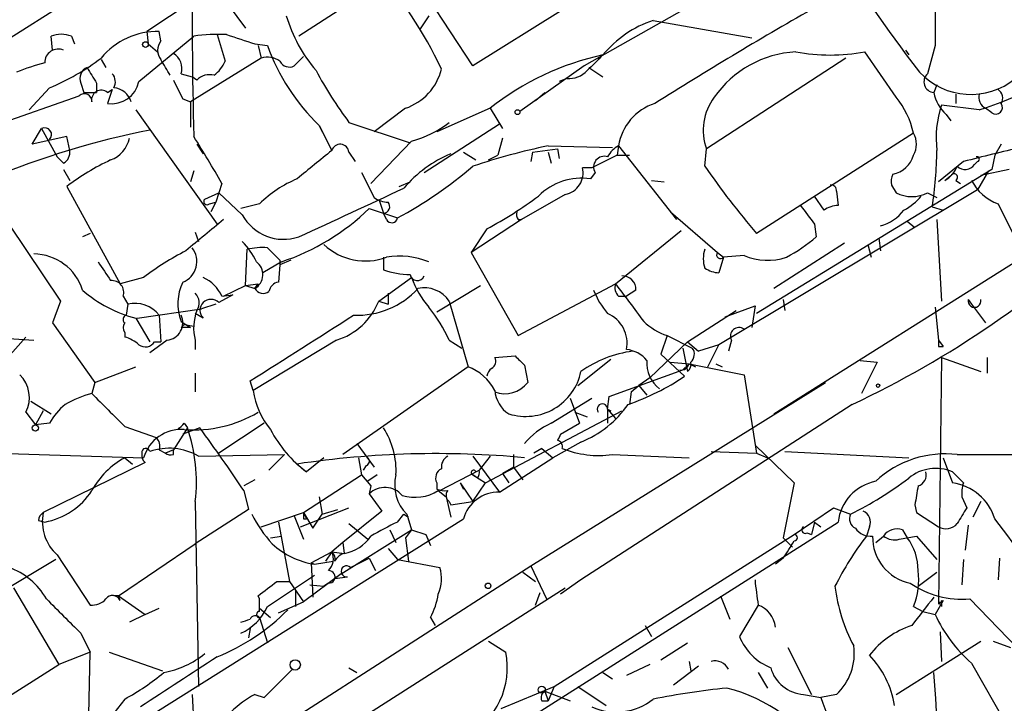
# Model space of a CAD drawing. Extents: x 0 to 857, y 1016 to 1902.
# Drawn here: x 274 to 327, y 1085 to 1122 of the extents above; entities that cross this region are included whole.
import ezdxf

# ---------------------------------------------------------------- set-up
doc = ezdxf.new("R2010")
doc.units = 0
doc.header["$MEASUREMENT"] = 0
doc.layers.add('MAIN', color=5, linetype='CONTINUOUS')

msp = doc.modelspace()

# ---------------------------------------------------------------- linework, layer by layer
at = {"layer": 'MAIN'}
for p, q in [((290.4913, 1131.2881), (255.524, 1109.1901)), ((298.704, 1119.1808), (295.0633, 1124.7688)), ((313.5207, 1124.1761), (304.7153, 1119.1808)), ((293.878, 1123.7528), (289.306, 1120.7894)), ((283.5487, 1122.6521), (281.0933, 1121.0434)), ((285.496, 1122.4828), (286.4273, 1121.2128)), ((303.4453, 1122.1441), (298.704, 1119.1808)), ((296.3333, 1121.8901), (295.8253, 1121.1281)), ((308.4407, 1121.6361), (313.7747, 1120.7048)), ((281.0933, 1121.0434), (281.178, 1120.3661)), ((281.8553, 1120.5354), (281.7707, 1121.0434)), ((284.9033, 1120.8741), (285.3267, 1119.4348)), ((276.0133, 1120.0274), (275.9287, 1120.7894)), ((277.0293, 1120.7894), (277.1987, 1120.3661)), ((280.67, 1118.3341), (283.6333, 1120.7894)), ((281.178, 1120.3661), (281.686, 1119.9428)), ((286.9353, 1120.3661), (287.6127, 1120.2814)), ((287.1047, 1120.2814), (287.274, 1119.6041)), ((321.564, 1117.4874), (319.8707, 1119.9428)), ((322.072, 1120.0274), (322.2413, 1119.7734)), ((322.072, 1120.0274), (322.2413, 1119.7734)), ((323.6807, 1120.2814), (323.2573, 1118.7574)), ((278.638, 1119.5194), (278.892, 1119.0961)), ((287.274, 1119.6041), (283.464, 1117.2334)), ((289.56, 1119.6888), (289.052, 1119.1808)), ((305.7313, 1119.7734), (305.4773, 1119.5194)), ((305.7313, 1119.7734), (305.4773, 1119.5194)), ((318.8547, 1119.6041), (311.3193, 1114.6934)), ((282.956, 1118.7574), (283.5487, 1118.5881)), ((304.7153, 1119.1808), (301.244, 1116.7254)), ((304.9693, 1119.0961), (305.7313, 1118.5881)), ((277.5373, 1118.2494), (277.7067, 1117.7414)), ((278.384, 1118.2494), (278.384, 1117.7414)), ((283.8027, 1118.4188), (283.5487, 1118.5881)), ((303.784, 1118.5034), (303.3607, 1118.3341)), ((275.844, 1117.9954), (274.7433, 1116.8101)), ((277.7067, 1117.7414), (278.384, 1117.7414)), ((279.2307, 1117.9108), (278.9767, 1117.1488)), ((278.9767, 1117.7414), (279.2307, 1117.9108)), ((302.0907, 1117.3181), (302.5987, 1117.7414)), ((323.7653, 1118.1648), (323.596, 1117.7414)), ((324.7813, 1117.6568), (324.7813, 1117.1488)), ((272.8807, 1115.9634), (277.4527, 1117.5721)), ((283.0407, 1117.4028), (283.464, 1117.2334)), ((283.464, 1117.2334), (283.464, 1115.8788)), ((280.5007, 1116.8101), (284.9033, 1110.6294)), ((295.0633, 1116.8948), (293.37, 1115.6248)), ((299.6353, 1116.8948), (296.7567, 1115.6248)), ((299.6353, 1116.8948), (300.3127, 1115.7941)), ((326.0513, 1116.8101), (324.0193, 1117.0641)), ((326.7287, 1116.6408), (326.39, 1116.8948)), ((292.0153, 1116.1328), (295.3173, 1115.0321)), ((324.2733, 1116.5561), (324.5273, 1116.2174)), ((274.9127, 1114.9474), (275.4207, 1115.7941)), ((275.4207, 1115.7941), (276.2673, 1114.2701)), ((290.4067, 1115.9634), (290.576, 1115.6248)), ((290.4067, 1115.9634), (291.084, 1114.6088)), ((296.0793, 1113.4234), (300.1433, 1116.0481)), ((322.4953, 1115.5401), (314.0287, 1110.1214)), ((276.7753, 1115.3708), (274.9127, 1114.9474)), ((276.9447, 1114.6088), (276.7753, 1115.3708)), ((295.402, 1115.1168), (293.2007, 1112.8308)), ((300.3127, 1115.2861), (300.0587, 1114.3548)), ((283.8027, 1114.9474), (284.1413, 1114.4394)), ((292.0153, 1114.5241), (292.354, 1114.0161)), ((298.196, 1114.5241), (298.8733, 1114.1008)), ((301.9213, 1114.5241), (301.8367, 1114.0161)), ((301.9213, 1114.5241), (303.276, 1114.6934)), ((302.768, 1114.8628), (306.2393, 1114.7781)), ((302.768, 1114.5241), (302.9373, 1113.9314)), ((303.276, 1114.6934), (303.3607, 1114.1854)), ((306.578, 1114.8628), (306.4933, 1114.3548)), ((306.578, 1114.8628), (309.7107, 1110.8834)), ((311.2347, 1113.7621), (311.3193, 1114.6934)), ((327.2367, 1114.9474), (326.898, 1114.3548)), ((276.606, 1113.9314), (276.2673, 1114.2701)), ((299.5507, 1114.1008), (300.0587, 1114.3548)), ((306.4933, 1114.3548), (305.1387, 1113.6774)), ((306.4933, 1114.3548), (307.1707, 1114.3548)), ((325.2047, 1114.0161), (323.85, 1112.9154)), ((325.9667, 1114.0161), (325.7973, 1113.8468)), ((326.898, 1114.3548), (326.7287, 1113.5928)), ((276.606, 1113.5928), (276.9447, 1113.0001)), ((283.6333, 1113.5081), (283.464, 1112.9154)), ((292.6927, 1113.4234), (293.37, 1112.0688)), ((305.1387, 1113.6774), (304.6307, 1113.6774)), ((305.308, 1113.4234), (305.054, 1113.0848)), ((326.7287, 1113.5928), (314.0287, 1105.8034)), ((326.5593, 1113.5081), (325.9667, 1112.4921)), ((327.66, 1113.5928), (326.136, 1113.2541)), ((294.7247, 1112.6614), (295.3173, 1112.9154)), ((308.356, 1113.0001), (309.0333, 1112.9154)), ((324.1887, 1113.0001), (324.5273, 1113.2541)), ((324.7813, 1113.0001), (325.0353, 1112.8308)), ((276.7753, 1112.6614), (279.654, 1107.4121)), ((285.1573, 1112.8308), (284.8187, 1111.8148)), ((325.9667, 1112.4921), (311.9967, 1104.1101)), ((318.3467, 1112.4074), (318.4313, 1111.6454)), ((321.31, 1112.7461), (321.564, 1112.3228)), ((284.226, 1111.9841), (284.988, 1112.3228)), ((284.48, 1111.7301), (284.8187, 1111.8148)), ((284.8187, 1111.8148), (284.5647, 1111.3068)), ((286.258, 1111.1374), (284.988, 1112.3228)), ((293.624, 1111.9841), (293.878, 1111.2221)), ((303.6993, 1112.2381), (301.3287, 1110.8834)), ((317.6693, 1111.3914), (317.1613, 1112.1534)), ((323.2573, 1112.3228), (323.7653, 1112.0688)), ((287.1893, 1111.7301), (286.1733, 1111.4761)), ((293.116, 1111.4761), (294.64, 1110.9681)), ((309.372, 1111.3068), (311.912, 1109.1054)), ((314.96, 1100.3848), (332.4013, 1111.3914)), ((323.5113, 1111.5608), (324.104, 1111.3914)), ((327.0673, 1111.7301), (328.3373, 1109.1901)), ((294.0473, 1110.8834), (293.878, 1111.2221)), ((301.3287, 1110.8834), (298.6193, 1109.1054)), ((301.1593, 1110.8834), (301.3287, 1110.8834)), ((322.1567, 1110.7988), (322.58, 1110.4601)), ((323.7653, 1110.8834), (324.0193, 1106.4808)), ((273.6427, 1110.6294), (276.4367, 1106.4808)), ((283.718, 1110.2061), (283.8873, 1109.6981)), ((299.466, 1110.3754), (298.6193, 1109.1054)), ((306.4087, 1107.4121), (309.9647, 1110.2908)), ((317.1613, 1110.6294), (317.246, 1109.9521)), ((278.0453, 1110.1214), (277.622, 1109.9521)), ((320.6327, 1109.8674), (320.7173, 1109.1901)), ((286.4273, 1107.3274), (286.512, 1109.2748)), ((318.77, 1109.6134), (314.96, 1107.1581)), ((320.04, 1109.5288), (320.2093, 1108.8514)), ((288.29, 1108.6821), (288.29, 1108.4281)), ((288.8827, 1108.6821), (288.29, 1108.4281)), ((293.878, 1108.8514), (293.878, 1108.1741)), ((293.878, 1108.8514), (293.878, 1108.1741)), ((298.6193, 1109.1054), (301.1593, 1104.6181)), ((311.912, 1109.1054), (312.2507, 1108.8514)), ((312.2507, 1108.8514), (311.9967, 1108.0048)), ((313.3513, 1108.9361), (312.2507, 1108.8514)), ((288.3747, 1108.5974), (287.3587, 1108.0048)), ((288.29, 1108.4281), (288.2053, 1107.4968)), ((280.924, 1107.7508), (279.654, 1107.4121)), ((293.624, 1106.4808), (295.402, 1107.7508)), ((285.242, 1106.7348), (286.4273, 1107.3274)), ((286.4273, 1107.3274), (287.1047, 1107.4121)), ((286.4273, 1107.3274), (286.9353, 1107.1581)), ((286.9353, 1107.1581), (287.1047, 1107.4121)), ((296.7567, 1105.8881), (299.1273, 1107.3274)), ((301.1593, 1104.6181), (306.4087, 1107.4121)), ((307.5093, 1107.0734), (307.0013, 1106.7348)), ((279.8233, 1106.7348), (280.0773, 1106.3114)), ((285.75, 1106.8194), (284.988, 1106.3961)), ((285.1573, 1106.7348), (285.75, 1106.8194)), ((294.132, 1106.9041), (294.132, 1106.3114)), ((306.578, 1106.7348), (307.0013, 1106.7348)), ((315.468, 1106.5654), (315.5527, 1105.9728)), ((325.4587, 1106.5654), (325.628, 1106.3114)), ((276.4367, 1106.4808), (276.0133, 1105.2954)), ((280.0773, 1106.3114), (279.9927, 1105.7188)), ((280.5853, 1105.5494), (284.0567, 1106.0574)), ((284.8187, 1106.3114), (284.0567, 1106.0574)), ((293.624, 1106.4808), (294.132, 1106.3114)), ((297.434, 1106.4808), (298.45, 1102.9248)), ((310.3033, 1104.2794), (312.928, 1105.9728)), ((312.3353, 1105.6341), (313.944, 1106.2268)), ((313.944, 1106.2268), (313.7747, 1105.0414)), ((323.6807, 1106.1421), (323.85, 1104.3641)), ((325.628, 1106.3114), (326.39, 1105.2954)), ((280.5007, 1105.5494), (281.2627, 1104.2794)), ((281.7707, 1105.7188), (281.8553, 1104.2794)), ((284.1413, 1105.5494), (283.718, 1105.8034)), ((276.0133, 1105.2954), (278.2993, 1102.0781)), ((282.956, 1105.3801), (283.464, 1105.0414)), ((282.956, 1105.0414), (283.1253, 1105.2108)), ((283.1253, 1105.2108), (283.6333, 1105.1261)), ((274.574, 1104.5334), (271.6953, 1101.3161)), ((273.6427, 1104.4488), (274.9973, 1104.3641)), ((279.908, 1104.7874), (279.908, 1104.5334)), ((282.194, 1104.3641), (281.2627, 1103.6868)), ((283.718, 1104.3641), (283.718, 1103.8561)), ((291.338, 1104.3641), (286.8507, 1101.6548)), ((297.434, 1104.3641), (298.1113, 1103.9408)), ((309.2027, 1104.6181), (308.864, 1103.6021)), ((309.2027, 1104.6181), (310.5573, 1103.9408)), ((312.674, 1104.3641), (312.5047, 1103.7714)), ((323.85, 1104.3641), (324.104, 1104.0254)), ((281.5167, 1104.2794), (281.8553, 1104.2794)), ((308.2713, 1102.3321), (310.3033, 1104.2794)), ((310.0493, 1103.9408), (310.3033, 1102.6708)), ((310.3033, 1104.2794), (310.896, 1103.7714)), ((310.3033, 1104.2794), (310.896, 1103.7714)), ((311.9967, 1104.1101), (310.896, 1103.7714)), ((311.404, 1102.9248), (311.9967, 1104.1101)), ((323.85, 1104.0254), (324.104, 1104.0254)), ((299.8893, 1103.4328), (300.99, 1103.5174)), ((304.3767, 1101.9088), (306.1547, 1103.3481)), ((308.864, 1103.6021), (310.134, 1102.4168)), ((324.0193, 1103.4328), (323.85, 1090.1401)), ((324.0193, 1103.4328), (326.136, 1102.6708)), ((326.4747, 1103.4328), (326.4747, 1102.5861)), ((278.2993, 1102.0781), (280.5007, 1102.9248)), ((298.45, 1102.9248), (291.6767, 1098.1834)), ((301.498, 1103.0094), (301.6673, 1102.0781)), ((309.372, 1103.1788), (310.388, 1103.0941)), ((310.0493, 1102.7554), (310.388, 1103.0941)), ((310.388, 1103.0941), (310.7267, 1102.9248)), ((310.388, 1103.0941), (313.3513, 1102.5014)), ((311.8273, 1103.0941), (312.166, 1102.9248)), ((319.6167, 1103.2634), (320.548, 1103.1788)), ((320.548, 1103.1788), (319.7013, 1101.4854)), ((283.718, 1102.5861), (283.718, 1101.5701)), ((306.07, 1101.3161), (310.0493, 1102.7554)), ((308.2713, 1102.3321), (307.6787, 1101.9088)), ((313.3513, 1102.5014), (314.0287, 1098.2681)), ((278.2993, 1102.0781), (278.13, 1101.4854)), ((286.8507, 1101.6548), (286.6813, 1102.1628)), ((301.8367, 1092.1721), (317.754, 1102.0781)), ((307.2553, 1101.5701), (307.6787, 1101.9088)), ((307.6787, 1101.9088), (308.102, 1101.4008)), ((302.9373, 1099.8768), (305.1387, 1101.2314)), ((303.9533, 1101.2314), (304.4613, 1099.8768)), ((305.9853, 1100.6388), (306.07, 1101.3161)), ((307.2553, 1101.5701), (307.1707, 1100.8928)), ((274.828, 1101.0621), (275.9287, 1100.3848)), ((319.1933, 1100.8928), (304.546, 1091.4101)), ((305.9853, 1100.6388), (306.1547, 1100.5541)), ((305.9853, 1100.6388), (305.9853, 1099.8768)), ((305.9853, 1100.6388), (306.4087, 1100.1308)), ((274.574, 1100.4694), (275.082, 1099.7921)), ((275.5053, 1100.5541), (275.082, 1099.7921)), ((299.3813, 1096.6594), (306.7473, 1100.5541)), ((304.2073, 1100.4694), (304.8847, 1100.2154)), ((275.844, 1099.8768), (275.082, 1099.7921)), ((279.908, 1099.7074), (281.6013, 1099.1148)), ((283.2947, 1099.6228), (282.5327, 1098.4374)), ((283.972, 1099.6228), (283.0407, 1099.2841)), ((283.1253, 1099.8768), (283.2947, 1099.6228)), ((287.4433, 1099.8768), (284.988, 1098.2681)), ((303.4453, 1099.2841), (304.4613, 1099.8768)), ((292.4387, 1098.7761), (293.37, 1097.5061)), ((302.4293, 1098.5221), (302.006, 1098.2681)), ((302.4293, 1098.5221), (303.022, 1098.0141)), ((304.546, 1098.8608), (303.022, 1098.0141)), ((313.944, 1098.6914), (316.0607, 1096.6594)), ((272.796, 1098.2681), (280.924, 1098.0141)), ((279.908, 1098.0141), (280.3313, 1097.6754)), ((281.7707, 1098.4374), (282.1093, 1098.2681)), ((282.5327, 1098.4374), (282.1093, 1098.2681)), ((282.5327, 1098.1834), (282.5327, 1098.4374)), ((283.8873, 1098.0988), (288.544, 1098.1834)), ((288.544, 1098.1834), (287.6973, 1097.3368)), ((290.6607, 1098.0141), (289.7293, 1097.2521)), ((292.5233, 1098.0141), (292.6927, 1097.0828)), ((298.704, 1098.0988), (300.1433, 1096.1514)), ((299.6353, 1098.0988), (299.0427, 1097.3368)), ((300.1433, 1096.1514), (303.022, 1098.0141)), ((300.9053, 1098.1834), (300.9053, 1097.5061)), ((306.2393, 1098.1834), (310.388, 1098.0141)), ((311.5733, 1098.3528), (314.0287, 1098.2681)), ((314.0287, 1098.2681), (314.6213, 1098.0141)), ((315.5527, 1098.3528), (322.2413, 1098.0141)), ((324.104, 1098.0141), (324.612, 1096.6594)), ((324.866, 1098.1834), (353.7373, 1098.2681)), ((281.0087, 1097.7601), (275.5053, 1095.0508)), ((289.2213, 1097.6754), (289.7293, 1097.2521)), ((292.9467, 1097.5908), (292.7773, 1097.3368)), ((300.9053, 1097.5061), (300.3127, 1097.1674)), ((300.9053, 1097.5061), (301.4133, 1096.8288)), ((289.56, 1095.0508), (292.6927, 1097.0828)), ((292.6927, 1097.0828), (293.2007, 1096.4901)), ((293.5393, 1097.0828), (293.0313, 1096.7441)), ((296.926, 1096.2361), (299.0427, 1097.3368)), ((298.958, 1096.9134), (298.704, 1097.0828)), ((298.704, 1097.0828), (299.3813, 1096.6594)), ((298.704, 1097.0828), (299.3813, 1096.6594)), ((298.8733, 1097.2521), (299.0427, 1097.3368)), ((300.3127, 1097.1674), (300.6513, 1096.6594)), ((324.612, 1097.2521), (325.2047, 1096.6594)), ((286.9353, 1096.8288), (286.3427, 1096.4901)), ((293.2007, 1096.4901), (293.116, 1096.0668)), ((296.7567, 1096.6594), (296.7567, 1096.3208)), ((298.0267, 1096.6594), (298.196, 1096.3208)), ((298.0267, 1096.6594), (298.704, 1095.6434)), ((298.704, 1095.6434), (299.3813, 1096.6594)), ((316.0607, 1096.6594), (315.468, 1093.6961)), ((286.3427, 1096.2361), (286.5967, 1095.2201)), ((290.4067, 1095.8974), (290.576, 1094.9661)), ((293.116, 1096.0668), (293.7933, 1095.1354)), ((296.8413, 1096.2361), (297.2647, 1095.8974)), ((297.2647, 1095.8974), (297.5187, 1094.7968)), ((325.12, 1095.8974), (325.374, 1095.3048)), ((283.718, 1095.6434), (283.8873, 1085.6528)), ((297.434, 1095.6434), (297.5187, 1095.4741)), ((297.5187, 1095.4741), (298.704, 1095.6434)), ((322.58, 1095.4741), (322.6647, 1095.0508)), ((326.136, 1095.6434), (325.7127, 1094.7968)), ((286.5967, 1095.2201), (283.718, 1093.3574)), ((287.274, 1094.2888), (289.56, 1095.0508)), ((289.052, 1094.8814), (289.56, 1093.6114)), ((289.3907, 1094.2888), (292.0153, 1095.3048)), ((289.56, 1095.0508), (289.7293, 1094.7121)), ((289.56, 1095.0508), (289.7293, 1094.7121)), ((289.56, 1095.0508), (290.068, 1094.2041)), ((290.068, 1094.2041), (290.576, 1094.9661)), ((290.576, 1094.9661), (291.4227, 1095.2201)), ((293.7933, 1095.1354), (291.6767, 1093.4421)), ((294.64, 1094.5428), (294.9787, 1094.9661)), ((294.9787, 1094.9661), (295.2327, 1094.7968)), ((295.148, 1094.9661), (295.402, 1094.1194)), ((316.0607, 1093.8654), (318.1773, 1095.3048)), ((318.1773, 1095.3048), (319.1087, 1094.9661)), ((322.6647, 1095.0508), (323.85, 1094.2888)), ((275.2513, 1094.6274), (275.59, 1094.5428)), ((275.4207, 1080.4034), (298.196, 1094.7121)), ((288.2053, 1094.5428), (288.798, 1091.3254)), ((289.56, 1094.7121), (289.7293, 1094.7121)), ((292.0153, 1094.4581), (293.0313, 1093.6114)), ((292.6927, 1078.2021), (318.4313, 1094.5428)), ((317.1613, 1094.5428), (316.992, 1093.8654)), ((317.1613, 1094.5428), (317.5, 1094.2888)), ((320.1247, 1094.2888), (319.9553, 1093.7808)), ((325.4587, 1094.3734), (325.2893, 1093.0188)), ((287.782, 1093.6961), (288.3747, 1093.7808)), ((291.592, 1091.7488), (295.402, 1094.1194)), ((294.2167, 1094.1194), (294.5553, 1093.4421)), ((295.402, 1094.1194), (295.0633, 1093.6961)), ((295.402, 1094.1194), (296.164, 1093.8654)), ((296.164, 1093.8654), (296.418, 1093.2728)), ((303.1067, 1085.6528), (316.0607, 1093.8654)), ((316.738, 1093.9501), (316.992, 1093.8654)), ((320.4633, 1093.4421), (320.8867, 1093.7808)), ((321.7333, 1093.6114), (322.6647, 1093.7808)), ((321.9027, 1094.1194), (322.1567, 1093.6961)), ((322.6647, 1093.7808), (323.7653, 1092.5108)), ((279.5693, 1090.5634), (283.718, 1093.3574)), ((291.6767, 1093.4421), (291.084, 1092.9341)), ((291.6767, 1093.4421), (291.7613, 1092.8494)), ((295.0633, 1093.6961), (295.2327, 1092.4261)), ((315.468, 1093.6961), (315.976, 1093.1881)), ((276.2673, 1092.7648), (278.0453, 1090.0554)), ((289.9833, 1092.3414), (291.084, 1092.9341)), ((291.084, 1092.9341), (290.7453, 1092.4261)), ((291.084, 1092.9341), (291.7613, 1092.8494)), ((294.132, 1093.1034), (294.64, 1092.5108)), ((294.132, 1093.1034), (294.64, 1092.5108)), ((276.1827, 1092.5108), (272.2033, 1090.1401)), ((285.242, 1081.5041), (301.8367, 1092.1721)), ((289.9833, 1092.3414), (290.1527, 1092.2568)), ((289.9833, 1092.3414), (290.068, 1090.4788)), ((290.1527, 1092.2568), (291.1687, 1092.4261)), ((292.1, 1092.0874), (293.116, 1092.5954)), ((293.116, 1092.5954), (293.4547, 1091.9181)), ((294.64, 1092.5108), (296.926, 1092.0874)), ((301.8367, 1092.1721), (302.6833, 1090.3941)), ((315.468, 1092.5954), (315.0447, 1092.2568)), ((325.2047, 1092.5108), (325.12, 1091.1561)), ((327.152, 1092.5954), (327.0673, 1091.4101)), ((287.6127, 1089.9708), (290.1527, 1091.6641)), ((291.592, 1091.7488), (289.56, 1090.2248)), ((291.592, 1091.7488), (291.2533, 1091.4948)), ((301.4133, 1091.8334), (302.0907, 1091.3254)), ((322.7493, 1091.0714), (323.7653, 1091.8334)), ((288.1207, 1091.3254), (288.798, 1091.3254)), ((288.798, 1091.3254), (289.56, 1090.2248)), ((289.8987, 1091.1561), (290.6607, 1091.0714)), ((289.8987, 1091.1561), (290.6607, 1091.0714)), ((290.9147, 1091.2408), (290.6607, 1091.0714)), ((291.2533, 1091.4948), (291.9307, 1091.5794)), ((304.546, 1091.4101), (303.4453, 1090.6481)), ((273.8967, 1090.9868), (276.352, 1086.8381)), ((279.5693, 1090.5634), (279.3153, 1090.5634)), ((279.654, 1090.3094), (279.5693, 1090.5634)), ((279.5693, 1090.5634), (281.0087, 1089.5474)), ((283.8027, 1078.2868), (303.6993, 1090.9868)), ((287.1893, 1090.3941), (287.1047, 1090.5634)), ((289.1367, 1090.8174), (289.1367, 1089.9708)), ((302.0907, 1090.0554), (302.3447, 1090.7328)), ((312.0813, 1090.5634), (312.5893, 1089.2934)), ((288.2053, 1089.6321), (289.56, 1090.2248)), ((314.1133, 1090.0554), (313.0973, 1088.3621)), ((324.104, 1090.3094), (323.6807, 1089.5474)), ((324.0193, 1090.3094), (324.0193, 1089.9708)), ((325.5433, 1090.3941), (332.3167, 1083.3668)), ((281.0087, 1089.5474), (280.162, 1089.1241)), ((281.0087, 1089.5474), (281.7707, 1089.8861)), ((287.1893, 1089.8861), (287.782, 1089.3781)), ((322.4953, 1089.9708), (323.0033, 1089.7168)), ((323.0033, 1089.7168), (323.6807, 1089.5474)), ((287.1893, 1089.3781), (287.6127, 1088.0234)), ((296.418, 1089.3781), (296.672, 1088.9548)), ((308.0173, 1088.9548), (308.356, 1088.3621)), ((277.5373, 1088.5314), (278.0453, 1087.5154)), ((286.6813, 1088.7854), (286.5967, 1088.2774)), ((323.9347, 1088.6161), (324.0193, 1087.0074)), ((299.5507, 1088.1081), (300.482, 1087.5154)), ((308.864, 1087.0921), (310.3033, 1088.0234)), ((321.564, 1085.2294), (326.136, 1088.1081)), ((326.8133, 1088.1081), (327.7447, 1087.7694)), ((278.0453, 1087.5154), (276.352, 1086.8381)), ((277.9607, 1084.1288), (278.0453, 1087.5154)), ((279.0613, 1087.5154), (281.94, 1086.4994)), ((315.722, 1087.7694), (316.992, 1085.2294)), ((262.0433, 1077.7788), (276.352, 1086.8381)), ((308.2713, 1086.8381), (307.0013, 1086.2454)), ((310.388, 1087.0074), (310.4727, 1086.4994)), ((325.628, 1086.9228), (329.438, 1080.2341)), ((287.4433, 1085.0601), (288.9673, 1086.5841)), ((292.0153, 1086.6688), (292.4387, 1086.4148)), ((305.7313, 1086.4148), (306.2393, 1086.0761)), ((310.896, 1086.7534), (309.5413, 1085.7374)), ((314.1133, 1086.4148), (314.6213, 1085.5681)), ((283.5487, 1085.2294), (283.8027, 1080.9114)), ((286.9353, 1085.2294), (287.4433, 1085.0601)), ((300.228, 1084.4674), (303.1067, 1085.6528)), ((302.5987, 1085.3988), (303.9533, 1084.8908)), ((302.5987, 1085.3988), (302.768, 1084.8908)), ((303.1067, 1085.6528), (302.768, 1084.8908)), ((304.3767, 1085.6528), (305.9007, 1084.6368)), ((316.5687, 1085.2294), (317.5, 1085.0601)), ((318.3467, 1085.2294), (317.5, 1085.0601)), ((279.908, 1084.9754), (279.3153, 1084.2134)), ((302.4293, 1084.8908), (302.768, 1084.8908))]:
    msp.add_line(p, q, dxfattribs=at)
for centre, radius in [((281.0268, 1120.3359), 0.1541), ((301.117, 1116.6831), 0.1338), ((320.5903, 1101.9088), 0.0946), ((275.082, 1099.6228), 0.1693), ((299.5294, 1091.0926), 0.1496), ((289.1131, 1086.8209), 0.278), ((302.4293, 1085.4835), 0.1893)]:
    msp.add_circle(centre, radius, dxfattribs=at)
for centre, radius, start, end in [((2270.9791, 1124.1761), 1947.3023, 179.8854056, 180.1145915), ((380.4245, 1163.5987), 72.9371, 210.376296, 217.852654), ((607.6896, 1123.0732), 324.1478, 179.625464, 181.36159), ((276.3107, 1109.2735), 22.8761, 25.1937, 41.77858), ((278.639, 1115.3185), 8.4309, 113.06501, 138.00961), ((434.0231, 917.5806), 235.7481, 119.763719, 122.163598), ((296.6022, 1124.3002), 8.3298, 196.81816, 220.17185), ((310.2684, 1116.0758), 5.853, 108.19597, 140.821), ((276.479, 1119.3079), 1.5804, 69.62259, 110.37741), ((281.6892, 1117.0919), 3.9523, 88.81844, 140.53373), ((284.9879, 1111.0583), 9.8249, 87.5301, 97.92483), ((413.1732, 1501.6198), 401.6097, 251.45046, 251.679643), ((282.5328, 1120.0274), 0.8468, 143.13687, 216.86313), ((276.3097, 1119.3712), 0.72, 65.69896, 181.6793), ((282.0564, 1119.0432), 0.9439, 342.37512, 59.69419), ((298.365, 1124.1758), 11.4358, 199.91, 225.90025), ((316.4773, 1114.1728), 5.7795, 93.29311, 145.00489), ((318.008, 1129.9135), 10.1432, 259.41813, 280.58187), ((278.5878, 1107.8168), 11.9165, 104.57022, 112.29998), ((270.8056, 1129.9768), 12.9977, 292.80765, 307.05636), ((70.4593, 992.0961), 246.8298, 30.851156, 31.080338), ((283.5055, 1120.2398), 1.9912, 308.09581, 336.15379), ((287.6127, 1118.5037), 1.1514, 53.96714, 107.10822), ((288.798, 1119.6889), 0.5681, 206.57407, 296.56054), ((308.8639, 1105.2454), 14.8619, 102.1681, 128.3861), ((516.9578, 907.7003), 299.3186, 134.885408, 135.114592), ((319.0204, 1138.6521), 22.9457, 287.84327, 304.63855), ((278.13, 1118.5034), 0.6448, 113.19742, 203.19742), ((489.8232, 1245.6837), 246.8725, 210.848186, 211.077349), ((278.765, 1118.32), 0.6389, 329.46534, 43.20514), ((310.8899, 1130.1066), 23.4844, 208.42786, 216.51438), ((294.1219, 1119.7151), 2.9733, 288.45871, 346.30961), ((303.8915, 1119.8664), 1.3672, 265.49041, 316.58851), ((325.5957, 1121.4082), 3.7699, 222.89744, 309.5993), ((323.6514, 1118.3243), 0.5856, 132.30067, 264.5708), ((279.1839, 1118.655), 1.5204, 262.16728, 347.81496), ((536.7865, 1244.9107), 283.981, 206.45046, 206.679643), ((284.4802, 1117.7692), 0.9386, 74.3112, 136.20437), ((277.7309, 1117.2818), 0.4021, 353.08534, 133.7807), ((278.638, 1117.3463), 0.5204, 49.39512, 192.53), ((279.2573, 1116.9743), 1.0227, 14.67484, 86.74901), ((325.6323, 1118.1188), 2.071, 190.49984, 228.98819), ((326.7108, 1117.4937), 0.6794, 166.10898, 241.82433), ((326.7709, 1117.4451), 0.552, 327.53916, 57.52483), ((309.3908, 1114.4392), 2.8445, 107.71451, 171.43577), ((314.1542, 1115.6929), 3.0059, 143.34549, 199.42111), ((318.1351, 1114.6512), 4.4499, 11.5228, 39.59571), ((326.9403, 1116.9372), 0.3642, 234.47695, 35.52305), ((329.2127, 1115.2861), 5.4893, 161.10097, 187.08747), ((293.9064, 1120.6479), 5.7298, 285.13084, 308.00014), ((289.5811, 1072.8182), 43.6904, 100.97579, 112.83371), ((275.59, 1115.4675), 0.3679, 313.66727, 117.40092), ((321.5433, 1114.9475), 1.1214, 328.09427, 31.9014), ((278.5818, 1115.6125), 1.6136, 290.46669, 348.32934), ((220.8575, 1075.9781), 74.112, 29.818689, 32.108851), ((276.2674, 1114.5241), 0.6826, 299.73863, 7.12814), ((671.1445, 648.1817), 601.6645, 129.1743068, 129.4034945), ((291.5412, 1114.4733), 0.4769, 6.11593, 163.4918), ((310.231, 1079.2551), 36.3814, 101.83725, 108.4718), ((307.2143, 1113.6338), 1.384, 117.37232, 152.62768), ((302.6281, 1114.8357), 21.1384, 351.08747, 359.38497), ((354.1737, 1001.744), 115.9492, 102.875018, 104.468167), ((284.4538, 1102.6868), 12.5878, 114.93962, 127.58927), ((300.1207, 1108.2279), 6.7345, 112.72883, 139.77678), ((305.8054, 1113.7198), 0.579, 71.89678, 210.79066), ((321.1468, 1114.7115), 1.3949, 280.23688, 345.18368), ((325.9243, 1114.1431), 0.1339, 288.46201, 108.42141), ((283.6142, 1131.3583), 23.1803, 298.40187, 310.61507), ((303.4701, 1113.4075), 1.1916, 281.08928, 13.09157), ((347.7838, 1138.9187), 44.3699, 214.53948, 220.4683), ((323.5017, 1114.2927), 1.4638, 297.99006, 338.74808), ((325.2953, 1114.2036), 0.6159, 225.80267, 324.59642), ((291.694, 1107.1745), 6.4067, 112.70304, 134.67812), ((304.5753, 1109.8644), 3.2558, 81.54511, 135.32727), ((322.2403, 1112.9156), 0.9456, 153.41327, 190.32598), ((324.6966, 1113.1694), 0.1893, 296.57859, 153.42141), ((327.9887, 1114.2249), 2.6595, 207.4216, 249.72939), ((71.2958, 1588.5746), 525.9353, 294.489032, 295.169969), ((318.0503, 1112.4497), 0.2994, 351.87802, 98.12198), ((284.353, 1111.8571), 0.1796, 135, 315), ((294.216, 1113.3369), 1.5244, 236.29117, 266.84123), ((293.8568, 1111.582), 0.3605, 273.37113, 40.22889), ((288.2862, 1131.028), 23.4844, 298.42786, 306.51438), ((322.4107, 1114.0158), 1.8929, 243.42953, 296.56776), ((320.5471, 1114.102), 3.0695, 297.98267, 320.59213), ((284.2789, 1120.6872), 12.7647, 288.71543, 313.81287), ((301.5402, 1111.1797), 0.4825, 164.72822, 217.87915), ((570.7881, 1301.6432), 317.5104, 216.755303, 216.984478), ((318.5153, 1110.1233), 1.5244, 93.15877, 123.70883), ((320.082, 1112.8737), 2.414, 285.25845, 322.11752), ((707.565, 602.02), 661.2856, 129.6904316, 129.9196068), ((288.4814, 1112.3434), 2.5295, 208.47596, 289.0259), ((294.3295, 1111.0246), 0.3156, 206.58129, 349.68703), ((296.1253, 1149.8345), 54.1057, 295.2362, 313.69421), ((283.5355, 1106.9993), 3.8335, 24.63766, 44.74952), ((311.9007, 1116.0385), 8.1004, 297.47009, 311.29079), ((290.3832, 1095.262), 15.6667, 117.24921, 127.14082), ((282.5961, 1108.6186), 1.2067, 291.61978, 37.87082), ((287.3585, 1105.4638), 3.9039, 86.26657, 102.52324), ((457.2762, 1278.3456), 239.462, 224.885409, 225.114592), ((292.8978, 1111.9089), 3.2664, 226.77395, 290.60429), ((312.6726, 1108.7668), 1.525, 160.54204, 199.45796), ((274.9794, 1106.2542), 2.7667, 17.22332, 89.6293), ((294.7247, 1104.5343), 4.3699, 68.40116, 98.91762), ((312.0814, 1108.9784), 0.2117, 143.14093, 323.12469), ((314.6039, 1111.8518), 3.1734, 246.75139, 289.00477), ((532.8302, 1277.4296), 305.2934, 213.57418, 213.803342), ((286.4979, 1107.906), 0.8664, 300.3207, 52.94229), ((295.2698, 1111.8558), 3.936, 249.29181, 270.69147), ((312.0807, 1109.5269), 1.5244, 236.29117, 266.84123), ((279.2154, 1106.9427), 0.6425, 341.11946, 96.20133), ((283.3371, 1105.9306), 1.9899, 23.83678, 66.16322), ((295.7089, 1107.973), 0.3951, 187.69333, 339.62046), ((299.9949, 1109.3358), 4.8587, 199.03945, 221.0954), ((306.7897, 1107.1158), 0.7208, 356.62794, 93.37206), ((282.2967, 1112.4226), 7.104, 228.84958, 255.35578), ((285.4456, 1106.3405), 2.6684, 154.32129, 201.09486), ((287.392, 1107.4144), 0.5238, 209.30114, 305.6534), ((288.2903, 1106.9038), 0.5991, 98.15715, 171.84285), ((292.4729, 1110.1336), 4.4195, 267.35953, 317.68053), ((296.0794, 1105.5495), 1.6439, 34.50888, 101.89027), ((309.6271, 1108.8521), 4.7494, 201.99384, 219.93408), ((307.0012, 1107.2004), 0.6292, 160.33821, 227.73121), ((815.2023, 1487.4198), 635.0408, 216.7553134, 216.984482), ((283.1874, 1106.3863), 0.7414, 326.09772, 44.30051), ((284.5646, 1105.9727), 0.5988, 45, 225), ((325.7973, 1106.4892), 0.3472, 167.3172, 12.67918), ((280.464, 1104.7007), 1.6565, 37.92352, 103.50017), ((286.2006, 1105.04), 2.5729, 158.74361, 195.22992), ((290.2959, 1107.7823), 3.5735, 286.95479, 338.64132), ((288.9353, 1100.3325), 9.4065, 25.37865, 38.14231), ((280.0562, 1105.4859), 0.2414, 105.25096, 232.11877), ((282.0912, 1105.3136), 0.955, 276.1792, 25.10533), ((-599.5328, 2500.9536), 1655.8959, 302.3566007, 302.5857814), ((305.2897, 1104.2018), 1.7461, 348.58132, 66.52394), ((280.2465, 1105.0414), 0.4232, 143.11656, 216.88344), ((283.21, 978.0415), 127.0002, 89.885409, 90.114591), ((310.1341, 1107.6097), 3.1333, 225.36464, 252.70663), ((313.0769, 1104.587), 0.4605, 53.42375, 208.95308), ((279.5036, 1102.908), 1.675, 45.86354, 76.02847), ((408.5499, 1104.1947), 84.7001, 179.885408, 180.114524), ((281.0126, 1104.5988), 0.5968, 234.96787, 327.64147), ((306.8816, 1102.3154), 1.5453, 37.83986, 85.5575), ((310.1088, 1103.6049), 0.5603, 310.49815, 36.83104), ((299.5083, 1103.2211), 0.4359, 299.05843, 29.05843), ((428.2439, 1230.2633), 179.6053, 224.885409, 225.114592), ((308.1732, 1097.5594), 6.2676, 97.63935, 125.36063), ((297.5202, 1100.4204), 2.6714, 27.52139, 69.63172), ((300.0162, 1102.3745), 0.5518, 122.46323, 175.60368), ((309.8819, 1103.1419), 1.784, 176.09492, 231.82672), ((309.9477, 1103.2042), 0.4539, 261.4218, 345.96069), ((310.0071, 1103.0518), 0.4826, 307.86249, 15.2572), ((273.008, 1101.2526), 1.7509, 333.4291, 45.49749), ((301.5584, 1103.3001), 3.0532, 252.71639, 348.10525), ((302.9249, 1113.025), 12.826, 288.93093, 304.19917), ((300.4317, 1103.0371), 1.5641, 249.70893, 322.18349), ((279.4861, 1096.1475), 5.5075, 104.2545, 120.50183), ((723.5186, 1545.096), 628.6186, 224.8854085, 225.1145916), ((290.8821, 1102.1653), 4.0636, 187.21701, 220.27983), ((301.5401, 1101.7817), 1.6557, 184.39579, 237.53279), ((278.8064, 1098.2688), 3.3707, 128.87882, 151.50675), ((302.4197, 1104.1222), 5.6748, 292.00521, 325.31411), ((305.7031, 1100.6387), 0.2822, 0.0203, 216.86178), ((283.6332, 1106.3355), 6.8163, 265.72681, 300.61663), ((198.2685, 1184.3699), 119.7487, 314.893901, 315.12305), ((274.7517, 1096.7018), 9.0286, 353.26784, 18.87645), ((201.1115, 1039.0971), 102.612, 33.837902, 36.146372), ((290.3241, 1097.3148), 4.2376, 356.86157, 33.0008), ((304.4198, 1096.4469), 3.7366, 113.37537, 141.43885), ((282.9685, 1097.4128), 2.1311, 85.78049, 163.61107), ((281.1776, 1098.649), 0.6297, 340.36515, 47.70978), ((293.7048, 1102.6109), 6.6725, 207.42068, 233.42962), ((388.0656, 1056.7748), 94.6976, 153.327176, 153.556278), ((281.051, 1098.3104), 0.2159, 11.32555, 191.29952), ((282.2965, 1095.3481), 3.1776, 59.95811, 108.98634), ((303.2217, 1098.625), 0.325, 341.54275, 80.38116), ((305.5196, 1103.4319), 5.2976, 247.94071, 277.80798), ((282.067, 1094.0771), 4.4901, 118.7398, 151.2602), ((281.3051, 1098.1412), 0.4828, 164.76049, 232.12606), ((282.4057, 1098.6494), 0.483, 232.14062, 285.24471), ((296.7489, 1047.4886), 50.7482, 84.63031, 98.5303), ((292.8832, 1097.8236), 0.2413, 285.2572, 52.13751), ((297.6882, 1097.5061), 0.6827, 119.76049, 187.12606), ((324.2047, 1092.7528), 5.4707, 83.05711, 133.149), ((296.6657, 1096.5324), 2.181, 165.38266, 225.90284), ((297.2648, 1096.9134), 0.568, 116.57407, 206.56054), ((298.7463, 1097.2098), 0.1339, 18.42141, 251.57859), ((298.5767, 1097.2098), 0.483, 322.14062, 15.24471), ((310.3559, 1112.5399), 19.6329, 296.47604, 307.25635), ((323.7048, 1095.1357), 2.3026, 66.79749, 129.46308), ((322.562, 1097.0928), 0.6311, 287.26358, 14.61973), ((293.9649, 1095.1821), 1.2261, 40.73004, 133.81697), ((320.9676, 1094.24), 2.5543, 101.38647, 173.19188), ((576.6685, 1053.6565), 257.5067, 170.424926, 170.654106), ((324.1884, 1093.8466), 2.8445, 17.71451, 81.43577), ((326.6849, 1096.1092), 1.5791, 159.60957, 187.70781), ((274.9128, 1098.3104), 3.8279, 280.18971, 327.18797), ((295.5921, 1098.2214), 2.3456, 252.68517, 302.17912), ((297.2225, 1097.4646), 1.235, 247.84193, 275.89293), ((297.6612, 1095.9783), 0.4047, 140.42467, 235.84658), ((300.0949, 1094.1799), 1.9721, 88.59368, 164.34354), ((275.8021, 1094.5848), 0.5525, 122.49346, 175.57743), ((277.8761, 1094.5711), 2.4188, 168.56139, 228.30981), ((293.9531, 1098.7027), 8.1004, 207.47009, 221.29079), ((374.2099, 1094.8814), 84.6501, 179.885341, 180.114592), ((319.6168, 1094.7121), 0.5681, 153.43946, 243.42593), ((319.532, 1094.5427), 0.6448, 336.81074, 66.80258), ((536.7764, 967.8926), 246.8296, 148.922635, 149.151838), ((302.7064, 1077.5664), 18.7953, 115.4149, 120.38099), ((316.6534, 1094.1195), 0.1893, 116.57859, 296.53799), ((324.2538, 1094.9987), 0.8167, 240.36824, 318.55406), ((307.6022, 1079.2751), 24.7109, 24.34786, 38.66046), ((291.3943, 1094.9945), 2.1763, 279.7086, 326.10329), ((316.0607, 1093.6961), 0.1693, 270, 90), ((334.1324, 1083.0367), 17.7884, 142.84337, 153.1483), ((320.1811, 1094.7686), 0.9942, 214.59638, 276.52029), ((322.8104, 1093.7111), 2.5174, 178.41341, 258.90566), ((321.6063, 1093.3151), 0.8571, 69.77019, 147.09047), ((321.4794, 1094.5429), 0.9654, 232.1271, 285.24679), ((290.8644, 1096.6594), 4.4598, 227.76546, 260.81732), ((305.9839, 1099.2849), 11.6059, 324.80321, 330.25542), ((319.9556, 1091.9747), 2.7943, 358.83935, 38.02767), ((290.3006, 1092.5425), 0.8758, 314.52351, 26.5592), ((290.7878, 1092.5532), 0.4825, 344.72822, 52.13022), ((291.9913, 1092.0569), 0.8252, 106.18383, 153.42253), ((291.8884, 1091.8757), 0.2993, 45.01354, 278.12469), ((272.388, 1088.5158), 3.7856, 29.74732, 70.64367), ((290.9253, 1091.5794), 0.3389, 268.20692, 91.79255), ((294.9463, 1091.4818), 2.0703, 336.25304, 17.00913), ((319.0527, 1091.4101), 3.7313, 337.31092, 7.82478), ((97.1067, 1344.9524), 317.5106, 306.75531, 306.984485), ((335.7596, 1093.4485), 21.9106, 185.33809, 188.90873), ((327.0895, 1092.09), 8.8861, 186.58222, 208.46941), ((325.1128, 1095.2942), 4.919, 235.49064, 275.02085), ((279.2472, 1090.1199), 0.4487, 24.97756, 142.33331), ((292.6914, 1091.3257), 4.2049, 332.40748, 350.72652), ((742.2931, 1555.1249), 658.5647, 224.8838767, 225.1130536), ((278.1422, 1091.0409), 0.9903, 264.3844, 319.21796), ((117.8393, 1090.0555), 169.3503, 359.885409, 0.114558), ((313.5932, 1088.6881), 1.4629, 7.14688, 69.17395), ((703.984, 793.4069), 482.6456, 142.011205, 142.240399), ((323.8924, 1090.1824), 0.0599, 224.93235, 45.06765), ((323.977, 1090.2671), 0.0598, 225, 45), ((280.7345, 1097.6422), 11.1866, 291.87978, 315.4998), ((284.945, 1091.1991), 2.9369, 294.72295, 335.27705), ((286.9607, 1089.1834), 0.3003, 40.42124, 158.5104), ((287.1894, 1089.5474), 0.1693, 90.03382, 269.96616), ((330.6152, 1092.6577), 7.6001, 204.15745, 228.98903), ((244.1048, 1216.2012), 133.8594, 288.316974, 288.54617), ((323.9418, 1084.3505), 4.8522, 108.39387, 141.87574), ((315.9761, 1089.5477), 3.1134, 202.38374, 247.62037), ((281.1621, 1091.1763), 4.839, 280.26842, 309.28391), ((296.3087, 1086.6715), 4.2578, 298.88325, 11.43186), ((316.2907, 1087.4365), 3.0163, 312.97008, 7.95791), ((316.4131, 1083.7971), 5.1353, 9.41096, 43.71708), ((960.1539, 48.7569), 1238.7312, 123.0325031, 123.261686), ((311.7954, 1086.2597), 0.78, 24.5771, 106.54375), ((273.1466, 1097.1944), 13.965, 298.95801, 309.47494), ((316.6973, 1087.2061), 1.9809, 195.7384, 266.2777), ((256.6082, 1080.7845), 67.224, 355.195518, 4.804397), ((289.3795, 1080.5647), 5.2663, 117.65355, 134.85229), ((302.7681, 1085.0601), 0.3787, 116.57182, 206.55152), ((316.6129, 1043.7629), 42.0149, 95.72739, 101.21593), ((310.4139, 1077.3794), 8.4309, 30.61853, 76.23457), ((306.4425, 1087.4721), 3.1979, 245.93891, 308.67156), ((336.2503, 1091.4747), 19.8172, 198.88615, 213.37549)]:
    msp.add_arc(centre, radius, start, end, dxfattribs=at)

doc.saveas('drawing.dxf')
